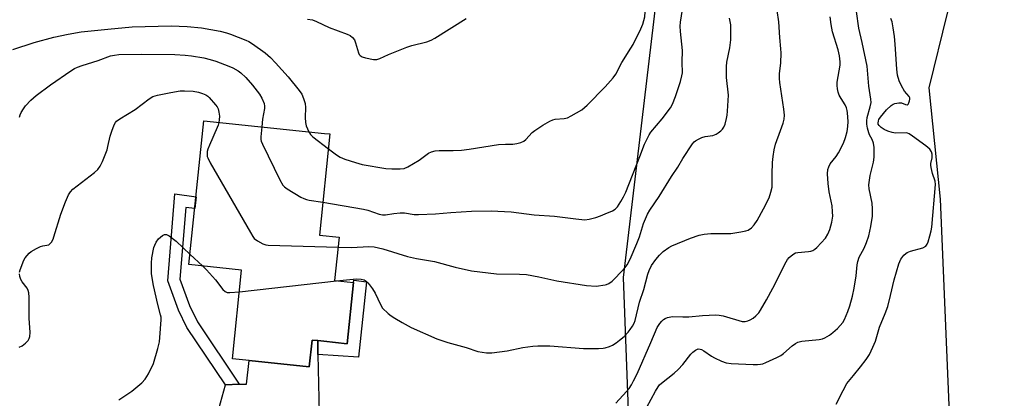
# Model space of a CAD drawing. Units: inches. Extents: x 1231766 to 1237766, y 525456 to 529456.
# Drawn here: x 1232803 to 1233134, y 527371 to 527499 of the extents above; entities that cross this region are included whole.
import ezdxf

# ---------------------------------------------------------------- set-up
doc = ezdxf.new("R2010")
doc.units = ezdxf.units.IN
doc.header["$MEASUREMENT"] = 0
for name, color, linetype in [('BLDG-Footprint', 5, 'Continuous'), ('NTRL-Trees', 3, 'Continuous'), ('TRANS-Non Street Sidewalk', 7, 'Continuous'), ('TRANS-Road', 130, 'Continuous'), ('Undefined', 1, 'Continuous')]:
    doc.layers.add(name, color=color, linetype=linetype)

msp = doc.modelspace()

# ---------------------------------------------------------------- linework, layer by layer
at = {"layer": 'BLDG-Footprint', "elevation": 408.58}
msp.add_lwpolyline([(1232915.18, 527409.93), (1232913.04, 527389.35), (1232905.15, 527390.17), (1232903.07, 527390.39), (1232901.15, 527390.59), (1232900.22, 527381.59), (1232879.91, 527383.7), (1232874.31, 527384.29), (1232877.42, 527414.17), (1232859.68, 527416.02), (1232864.73, 527464.48), (1232905.3, 527460.25), (1232907.2, 527460.05), (1232903.64, 527425.95), (1232910.28, 527425.26), (1232908.76, 527410.6)], close=True, dxfattribs=at)
at = {"layer": 'NTRL-Trees'}
msp.add_lwpolyline([(1233016.25, 526666.36), (1233013.86, 527205.66), (1233006.15, 527411.62), (1233020.26, 527531.12), (1233030.37, 527633.56), (1233021.28, 527680.25), (1233039.47, 527709.35), (1233091, 527716.63), (1233128.55, 527714.25), (1233141.89, 527705.59), (1233148.62, 527687.5), (1233137.09, 527659.02), (1233129.81, 527617.19), (1233127.99, 527551.7), (1233115.28, 527500.74), (1233109.01, 527475.6), (1233112.85, 527438.05), (1233115.98, 527363.22), (1233122.65, 527201.58), (1233127.13, 527025.76)], dxfattribs=at)
at = {"layer": 'TRANS-Non Street Sidewalk'}
for points in [[(1232876.64, 527375.67), (1232871.94, 527375.51), (1232858.96, 527394.77), (1232856.18, 527400.68), (1232852.52, 527410.5), (1232854.92, 527439.89), (1232862.06, 527438.91), (1232861.64, 527434.88), (1232858.6, 527435.3), (1232856.62, 527411.06), (1232859.9, 527402.25), (1232862.54, 527396.69)], [(1232903.15, 527385.69), (1232903.07, 527390.39), (1232905.15, 527390.17), (1232913.04, 527389.35), (1232915.18, 527409.93), (1232915.24, 527410.82), (1232919.51, 527410.17), (1232916.78, 527384.78)]]:
    msp.add_lwpolyline(points, close=True, dxfattribs=at)
at = {"layer": 'TRANS-Road'}
msp.add_lwpolyline([(1232869.73, 527367.43), (1232871.94, 527375.51), (1232876.64, 527375.67), (1232879.03, 527375.74), (1232879.91, 527383.7), (1232900.21, 527381.59), (1232901.15, 527390.59), (1232903.07, 527390.39), (1232903.15, 527385.69), (1232903.51, 527365.95)], dxfattribs=at)
at = {"layer": 'Undefined'}
for p, q in [((1232860.04, 527419.47, 410), (1232864.19, 527415.55, 410)), ((1232876.66, 527406.88, 410), (1232909.4, 527410.54, 410))]:
    msp.add_line(p, q, dxfattribs=at)
for points, elevation in [([(1233000, 527475.89), (1233002.7, 527479), (1233003.59, 527480.16), (1233005.62, 527484.19), (1233008.64, 527488.94), (1233009.37, 527490.21), (1233011.94, 527495.43), (1233012.64, 527497.03), (1233013.31, 527499.56), (1233013.46, 527501.25), (1233013.39, 527502.63), (1233013.23, 527503.72), (1233012.97, 527504.57), (1233012.39, 527505.94), (1233011.65, 527507.2), (1233011.01, 527507.77), (1233010.27, 527508.19), (1233009.74, 527508.36), (1233008.92, 527508.38), (1233004.92, 527507.61), (1233002.61, 527507.36), (1233001.15, 527507.37), (1233000, 527507.6)], 404), ([(1233000, 527433.07), (1233002.38, 527434.14), (1233003.38, 527434.75), (1233004.14, 527435.5), (1233005.28, 527437.25), (1233006.17, 527438.81), (1233006.89, 527440.4), (1233011.68, 527452.5), (1233013.2, 527456.65), (1233014.06, 527458.45), (1233014.74, 527459.7), (1233015.39, 527460.65), (1233019.2, 527465.18), (1233021.95, 527468.83), (1233022.66, 527470.06), (1233023.72, 527472.7), (1233025.35, 527477.75), (1233025.84, 527479.63), (1233026, 527480.65), (1233025.9, 527484.23), (1233026.01, 527488.15), (1233025.33, 527494.62), (1233025.27, 527496.37), (1233025.36, 527497.76), (1233026.04, 527501.96)], 406), ([(1233000, 527388), (1233001.38, 527388.43), (1233002.41, 527388.87), (1233003.67, 527389.65), (1233004.83, 527390.5), (1233006.31, 527391.83), (1233007.71, 527393.23), (1233008.4, 527394.11), (1233009.16, 527395.28), (1233009.7, 527396.25), (1233010.04, 527397.14), (1233011.48, 527403.33), (1233013.01, 527407.66), (1233014.34, 527412.79), (1233014.78, 527414.08), (1233015.63, 527415.67), (1233017.05, 527417.69), (1233018.29, 527419.21), (1233019.56, 527420.38), (1233021.4, 527421.79), (1233022.41, 527422.36), (1233028.72, 527424.87), (1233031.63, 527425.92), (1233033.32, 527426.25), (1233035.61, 527426.5), (1233042.26, 527426.46), (1233045.65, 527427.01), (1233047.32, 527427.37), (1233048.11, 527427.65), (1233049.25, 527428.43), (1233050.23, 527429.41), (1233051.19, 527430.9), (1233053.34, 527434.82), (1233055.2, 527438.56), (1233055.85, 527440.4), (1233056.2, 527442.11), (1233056.22, 527446.51), (1233056.4, 527450.4), (1233056.57, 527452.45), (1233056.9, 527454.69), (1233057.4, 527456.62), (1233059.11, 527461.21), (1233059.93, 527463.72), (1233060.27, 527465.07), (1233060.36, 527466.39), (1233060.2, 527468.41), (1233058.82, 527477.36), (1233058.67, 527478.8), (1233058.69, 527480.43), (1233059.21, 527483.89), (1233059.26, 527487.35), (1233059.21, 527488.79), (1233058.83, 527492.6), (1233058.48, 527497.86), (1233057.97, 527501.71)], 410), ([(1233003.59, 527369.25), (1233007.17, 527373.19), (1233008.05, 527374.3), (1233008.86, 527375.51), (1233009.56, 527376.8), (1233010.69, 527379.21), (1233015.36, 527389.76), (1233017.44, 527394.77), (1233018.33, 527396.17), (1233019.04, 527397), (1233019.6, 527397.51), (1233020.17, 527397.87), (1233020.95, 527398.19), (1233022.62, 527398.56), (1233026.13, 527398.4), (1233028.19, 527398.43), (1233032.77, 527398.84), (1233037.21, 527399.07), (1233038.37, 527399), (1233039.75, 527398.7), (1233046.08, 527396.79), (1233047.17, 527396.79), (1233048, 527397.04), (1233048.81, 527397.41), (1233049.85, 527397.99), (1233050.73, 527398.7), (1233051.7, 527399.71), (1233052.35, 527400.65), (1233054.36, 527404.15), (1233056.47, 527408.08), (1233060.99, 527416.98), (1233061.44, 527417.73), (1233061.97, 527418.38), (1233063.18, 527419.46), (1233064.11, 527419.93), (1233064.89, 527420.08), (1233068.45, 527420.4), (1233069.25, 527420.55), (1233069.99, 527420.8), (1233070.66, 527421.25), (1233071.27, 527421.81), (1233074.18, 527424.88), (1233075.06, 527426.27), (1233075.73, 527427.8), (1233076.37, 527430.29), (1233076.65, 527432.38), (1233076.62, 527433.81), (1233076.44, 527435.82), (1233075.5, 527440.55), (1233075.07, 527443.35), (1233074.91, 527446.61), (1233075, 527448.04), (1233075.32, 527449.02), (1233075.83, 527449.94), (1233077.81, 527452.43), (1233078.66, 527453.64), (1233080.24, 527456.96), (1233080.94, 527458.86), (1233081.49, 527460.84), (1233081.75, 527462.55), (1233081.86, 527464.27), (1233081.69, 527467.14), (1233081.56, 527467.99), (1233081.33, 527468.83), (1233080.87, 527469.88), (1233079.46, 527472.02), (1233078.82, 527473.17), (1233078.45, 527474.19), (1233078.23, 527475.3), (1233078.14, 527476.42), (1233078.21, 527477.52), (1233079.12, 527483.25), (1233079.13, 527484.39), (1233078.95, 527486.39), (1233078.55, 527488.36), (1233076.61, 527494.51), (1233076.1, 527496.98), (1233075.76, 527499.5)], 412), ([(1233011.06, 527362.51), (1233016.9, 527373.39), (1233017.78, 527374.78), (1233018.31, 527375.43), (1233018.93, 527376.03), (1233023.23, 527379.45), (1233024.55, 527380.6), (1233026.17, 527382.33), (1233028.85, 527385.86), (1233029.46, 527386.49), (1233030.37, 527387.19), (1233030.85, 527387.45), (1233031.32, 527387.57), (1233031.99, 527387.54), (1233032.47, 527387.38), (1233033.2, 527386.98), (1233035.83, 527385.16), (1233036.83, 527384.57), (1233039.22, 527383.44), (1233040.78, 527382.94), (1233042.45, 527382.73), (1233049.8, 527382.32), (1233051.27, 527382.3), (1233052.28, 527382.41), (1233053.06, 527382.61), (1233054.14, 527383.03), (1233057.87, 527384.72), (1233059.15, 527385.39), (1233060.05, 527386.05), (1233063, 527388.63), (1233064.14, 527389.46), (1233064.86, 527389.85), (1233066.25, 527390.16), (1233072.08, 527390.79), (1233073.2, 527391.03), (1233074.01, 527391.35), (1233075.54, 527392.27), (1233076.72, 527393.13), (1233078.23, 527394.43), (1233079.18, 527395.45), (1233080.02, 527396.54), (1233080.59, 527397.52), (1233081.74, 527400.22), (1233082.46, 527402.12), (1233083.35, 527405.38), (1233083.93, 527408.04), (1233084.53, 527412.19), (1233084.87, 527415.97), (1233085.07, 527417.1), (1233085.59, 527418.47), (1233087.28, 527421.58), (1233088.09, 527423.5), (1233088.86, 527425.73), (1233089.56, 527428.8), (1233090.03, 527432.3), (1233090.11, 527433.49), (1233090.09, 527434.85), (1233089.9, 527436.75), (1233088.95, 527441.51), (1233088.84, 527442.95), (1233089.29, 527446.02), (1233090.35, 527450.55), (1233090.59, 527452.26), (1233090.66, 527453.42), (1233090.59, 527455.47), (1233090.41, 527456.91), (1233089.94, 527458.18), (1233089.08, 527459.75), (1233088.79, 527460.44), (1233088.37, 527462.02), (1233088.17, 527463.37), (1233088.15, 527464.47), (1233088.28, 527465.56), (1233089.33, 527469.2), (1233089.58, 527470.66), (1233089.51, 527471.78), (1233088.86, 527476.19), (1233088.26, 527482.94), (1233086.62, 527490.92), (1233085.49, 527495.69), (1233084.63, 527501.38)], 414), ([(1232800.32, 527488.52), (1232807.51, 527490.9), (1232814.08, 527492.72), (1232818.95, 527493.72), (1232823.34, 527494.44), (1232832.37, 527495.38), (1232840.48, 527496.12), (1232853.62, 527496.48), (1232859.1, 527496.24), (1232863.92, 527495.84), (1232870.18, 527494.7), (1232872.34, 527494.19), (1232873.7, 527493.74), (1232878.79, 527491.69), (1232879.83, 527491.19), (1232881.07, 527490.41), (1232885.4, 527487.34), (1232887.14, 527485.87), (1232888.87, 527484.07), (1232893.06, 527479.31), (1232896.85, 527474.71), (1232897.66, 527473.5), (1232898.32, 527471.95), (1232898.8, 527470.35), (1232898.91, 527469), (1232898.89, 527465.57), (1232898.97, 527463.86), (1232899.22, 527462.75), (1232900.07, 527460.79)], 404), ([(1232899.61, 527498.76), (1232901.29, 527498.5), (1232902.66, 527497.95), (1232906.95, 527495.88), (1232912.97, 527493.7), (1232914.05, 527493.19), (1232914.84, 527492.59), (1232915.42, 527491.78), (1232915.83, 527490.76), (1232916.86, 527487.36), (1232917.09, 527486.86), (1232917.4, 527486.45), (1232918.1, 527486.05), (1232919.21, 527485.73), (1232921.86, 527485.17), (1232923.01, 527485.12), (1232924.05, 527485.45), (1232926.92, 527486.8), (1232933.11, 527489.33), (1232934.78, 527489.82), (1232939.89, 527491.12), (1232941.26, 527491.61), (1232942.54, 527492.34), (1232953.14, 527498.96)], 402), ([(1233000, 527409.15), (1233000.41, 527409.25), (1233001.21, 527409.63), (1233002.35, 527410.43), (1233006.19, 527414.36), (1233006.75, 527415.02), (1233007.34, 527415.9), (1233008.36, 527417.86), (1233010.65, 527423.14), (1233011.48, 527425.32), (1233012.83, 527429.83), (1233014.26, 527433.05), (1233015.04, 527434.31), (1233018.21, 527438.96), (1233022.32, 527445.69), (1233024.43, 527448.85), (1233026.09, 527451.73), (1233029.38, 527456.74), (1233029.95, 527457.37), (1233030.41, 527457.73), (1233031.42, 527458.32), (1233032.49, 527458.81), (1233033.62, 527459.15), (1233036.27, 527459.58), (1233037.35, 527459.94), (1233038.05, 527460.39), (1233038.91, 527461.09), (1233039.5, 527461.67), (1233039.96, 527462.34), (1233040.36, 527463.37), (1233040.86, 527465.29), (1233041.09, 527466.41), (1233041.22, 527467.7), (1233041.51, 527473.18), (1233040.9, 527479.07), (1233040.8, 527482.84), (1233040.99, 527484.26), (1233041.95, 527489.03), (1233042.27, 527491.82), (1233042.34, 527493.85), (1233042.26, 527496.8), (1233042.1, 527497.98), (1233041.82, 527499.12)], 408), ([(1233077.8, 527369.01), (1233080.13, 527373.58), (1233081.46, 527375.89), (1233083.61, 527378.68), (1233086.04, 527381.52), (1233087.92, 527384.07), (1233089.03, 527385.76), (1233090.2, 527388.14), (1233091.05, 527390.21), (1233092.39, 527394.95), (1233094.36, 527399.54), (1233095.21, 527401.86), (1233096.19, 527405.56), (1233097.41, 527410.83), (1233098.95, 527416.26), (1233099.24, 527417.1), (1233099.62, 527417.87), (1233100.68, 527419.22), (1233101.3, 527419.79), (1233101.77, 527420.09), (1233102.84, 527420.51), (1233107.08, 527421.72), (1233108.01, 527422.25), (1233108.49, 527422.89), (1233108.81, 527423.69), (1233109.39, 527425.68), (1233109.84, 527427.41), (1233110.05, 527428.58), (1233111.28, 527443.04), (1233111.16, 527444.18), (1233110.29, 527446.67), (1233109.81, 527448.69), (1233109.71, 527449.56), (1233109.73, 527450.11), (1233110.13, 527451.97), (1233110.21, 527452.76), (1233110.14, 527453.26), (1233109.9, 527453.99), (1233109.34, 527454.88), (1233108.03, 527456), (1233103.58, 527459.35), (1233102.39, 527460.13), (1233101.89, 527460.32), (1233101.42, 527460.39), (1233097.86, 527460.29), (1233096.7, 527460.51), (1233095.28, 527460.94), (1233094.05, 527461.5), (1233092.95, 527462.26), (1233092.26, 527462.94), (1233092.03, 527463.34), (1233091.94, 527463.69), (1233092.05, 527464.53), (1233092.24, 527464.96), (1233092.71, 527465.68), (1233094.8, 527468.15), (1233096.36, 527469.61), (1233097.08, 527470.09), (1233097.59, 527470.32), (1233098.97, 527470.56), (1233099.79, 527470.51), (1233101.2, 527469.97), (1233101.72, 527469.92), (1233102.04, 527470.14), (1233102.3, 527470.53), (1233102.59, 527471.26), (1233102.68, 527471.77), (1233102.61, 527472.24), (1233102.41, 527472.66), (1233100.88, 527474.53), (1233099.86, 527476.22), (1233099.11, 527478.01), (1233098.52, 527479.86), (1233098.23, 527481.88), (1233097.72, 527490.28), (1233097.48, 527492.92), (1233097.07, 527495.84), (1233096.65, 527497.86), (1233096.22, 527498.94)], 416), ([(1232802.57, 527465.67), (1232802.82, 527466.51), (1232803.16, 527467.3), (1232803.87, 527468.56), (1232804.54, 527469.5), (1232806.4, 527471.43), (1232808.14, 527473.06), (1232812.98, 527476.64), (1232819.86, 527481.36), (1232821.07, 527482.11), (1232822.06, 527482.58), (1232823.64, 527483.17), (1232829.05, 527484.85), (1232833.25, 527486.37), (1232834.62, 527486.66), (1232836.03, 527486.81), (1232843.59, 527486.99), (1232854.9, 527486.82), (1232858.44, 527486.59), (1232860.5, 527486.36), (1232864.63, 527485.69), (1232866.81, 527485.18), (1232868.72, 527484.57), (1232873.13, 527482.95), (1232874.46, 527482.33), (1232876.26, 527481.3), (1232877.18, 527480.6), (1232878.89, 527479.04), (1232881.11, 527476.48), (1232883.49, 527473.46), (1232884.21, 527472.17), (1232884.99, 527470.28), (1232885.14, 527469.45), (1232885.09, 527468.62), (1232884.51, 527464.98), (1232884.2, 527462.45)], 406), ([(1232802.55, 527413.42), (1232802.77, 527414.24), (1232804.05, 527417.49), (1232804.45, 527418.26), (1232805.09, 527419.12), (1232805.83, 527419.9), (1232806.51, 527420.42), (1232808.27, 527421.45), (1232809.58, 527422.09), (1232810.4, 527422.35), (1232812.42, 527422.71), (1232812.82, 527422.96), (1232813.32, 527423.59), (1232813.85, 527424.6), (1232814.17, 527425.42), (1232816.48, 527433.01), (1232818.03, 527437.18), (1232819.12, 527439.58), (1232819.74, 527440.56), (1232820.56, 527441.41), (1232827.88, 527447.11), (1232828.91, 527448.1), (1232829.77, 527449.17), (1232830.54, 527450.77), (1232832.06, 527454.67), (1232832.37, 527455.82), (1232833.11, 527459.3), (1232833.62, 527460.99), (1232834.49, 527463.17), (1232834.91, 527463.91), (1232835.27, 527464.33), (1232836.37, 527465.2), (1232841.59, 527468.24), (1232846.27, 527471.89), (1232847.46, 527472.66), (1232849.01, 527473.15), (1232853.51, 527474.02), (1232856.75, 527474.54), (1232858.22, 527474.63), (1232861.13, 527474.45), (1232862.85, 527474.17), (1232864.23, 527473.67), (1232865.3, 527473.19), (1232866.05, 527472.75), (1232866.48, 527472.37), (1232868.6, 527469.92), (1232869.12, 527469.22), (1232869.54, 527468.48), (1232869.79, 527467.44), (1232869.91, 527466.07), (1232869.89, 527464.85), (1232869.76, 527463.95)], 408), ([(1232906.68, 527455.07), (1232909.44, 527453.03), (1232910.67, 527452.23), (1232912.24, 527451.57), (1232915.75, 527450.38), (1232918.1, 527449.81), (1232926.05, 527448.39), (1232928.04, 527448.28), (1232930.88, 527448.27), (1232932.19, 527448.45), (1232933.44, 527448.95), (1232937.24, 527451.16), (1232940.4, 527453.54), (1232941.37, 527454), (1232942.66, 527454.37), (1232944.05, 527454.5), (1232948.72, 527454.43), (1232951.57, 527454.55), (1232954.06, 527454.88), (1232963.99, 527456.49), (1232966.35, 527456.65), (1232968.8, 527456.65), (1232970.19, 527456.86), (1232971.55, 527457.22), (1232972.56, 527457.65), (1232973.22, 527458.17), (1232975.4, 527460.5), (1232976.29, 527461.27), (1232978.97, 527463.05), (1232981.33, 527464.36), (1232982.36, 527464.82), (1232983.11, 527465.03), (1232986.1, 527465.23), (1232987.24, 527465.47), (1232988.53, 527466.11), (1232992.05, 527468.23), (1232992.99, 527468.92), (1232993.84, 527469.71), (1233000, 527475.89)], 404), ([(1232869.76, 527463.95), (1232869.53, 527463), (1232869.22, 527462.18), (1232866.56, 527456.32), (1232866.03, 527454.97), (1232865.85, 527454.15), (1232865.79, 527453.32), (1232865.84, 527452.5), (1232865.98, 527451.96), (1232866.76, 527450.37), (1232880.38, 527426.79), (1232881.15, 527425.52), (1232881.7, 527424.84), (1232882.8, 527424.02), (1232884.52, 527423.06), (1232885.54, 527422.65), (1232886.41, 527422.51), (1232909.93, 527421.9)], 408), ([(1232884.2, 527462.45), (1232883.84, 527459.08), (1232883.88, 527458.22), (1232884.03, 527457.67), (1232884.47, 527456.59), (1232890.27, 527444.6), (1232891.26, 527442.82), (1232891.86, 527442.21), (1232892.82, 527441.55), (1232897.39, 527438.79), (1232898.43, 527438.25), (1232899.26, 527437.97), (1232900.14, 527437.78), (1232904.8, 527437.01)], 406), ([(1232900.07, 527460.79), (1232900.61, 527459.86), (1232901.39, 527459.03), (1232906.68, 527455.07)], 404), ([(1232904.8, 527437.01), (1232918.48, 527434.73), (1232919.92, 527434.37), (1232923.8, 527433), (1232924.89, 527432.78), (1232925.97, 527432.84), (1232928.75, 527433.27), (1232930.83, 527433.42), (1232932.29, 527433.41), (1232935.58, 527432.92), (1232937.02, 527432.88), (1232942.81, 527433.18), (1232947.9, 527433.62), (1232954.88, 527434.03), (1232961.48, 527434.12), (1232968.31, 527433.81), (1232976.03, 527432.78), (1232982.87, 527432.37), (1232990.07, 527431.4), (1232993.11, 527431.15), (1232994.53, 527431.3), (1232996.81, 527431.89), (1232998.44, 527432.4), (1233000, 527433.07)], 406), ([(1232836.02, 527370.48), (1232840.46, 527373.35), (1232843.75, 527376.13), (1232844.93, 527377.34), (1232846.04, 527379.19), (1232847.66, 527382.72), (1232849.14, 527387.7), (1232849.7, 527389.94), (1232849.88, 527391.42), (1232850.3, 527397.41), (1232850.27, 527398.29), (1232850.13, 527399.09), (1232849.15, 527402.54), (1232847.69, 527408.92), (1232847.21, 527411.54), (1232847.02, 527413.01), (1232847.03, 527416.55), (1232847.18, 527418.3), (1232847.86, 527421.74), (1232848.12, 527422.56), (1232848.59, 527423.58), (1232849.44, 527424.72), (1232850.7, 527425.84), (1232851.38, 527426.19), (1232852.11, 527426.17), (1232853.05, 527425.66), (1232855.33, 527423.87), (1232860.04, 527419.47)], 410), ([(1232909.93, 527421.9), (1232914.48, 527421.81), (1232920.31, 527422.09), (1232922.06, 527421.99), (1232924.97, 527421.3), (1232933.32, 527418.76), (1232936.42, 527418.07), (1232942.39, 527417.05), (1232949.45, 527415.15), (1232954.93, 527413.86), (1232963.31, 527412.91), (1232971.08, 527412.76), (1232973.44, 527412.62), (1232977.56, 527411.9), (1232983.7, 527410.49), (1232993.62, 527408.93), (1232996.96, 527408.74), (1233000, 527409.15)], 408), ([(1232864.19, 527415.55), (1232865.58, 527414.2), (1232868.66, 527410.93), (1232871.05, 527407.64), (1232871.82, 527406.89), (1232872.6, 527406.63), (1232873.46, 527406.58), (1232876.66, 527406.88)], 410), ([(1232802.39, 527388.15), (1232803.4, 527388.67), (1232804.58, 527389.57), (1232805.42, 527390.38), (1232805.84, 527391.06), (1232806.02, 527391.81), (1232806.1, 527393.13), (1232805.82, 527397.95), (1232805.78, 527405.02), (1232805.67, 527406.47), (1232805.46, 527407.3), (1232805.1, 527408.07), (1232803.49, 527410.22), (1232803.02, 527410.97), (1232802.64, 527412.04), (1232802.52, 527412.87)], 408), ([(1232909.4, 527410.54), (1232916.1, 527411.26), (1232917.7, 527411.15), (1232918.69, 527410.84), (1232919.37, 527410.41), (1232919.99, 527409.88), (1232920.54, 527409.24), (1232921.53, 527407.84), (1232922.43, 527406.4), (1232924.18, 527402.56), (1232924.94, 527401.36), (1232926.86, 527399.51), (1232927.79, 527398.78), (1232929.01, 527397.99), (1232931.5, 527396.5), (1232934.56, 527394.84), (1232943.17, 527391.02), (1232946.92, 527389.8), (1232953.13, 527388.05), (1232957.07, 527386.75), (1232960, 527386.23), (1232961.73, 527386.25), (1232966.88, 527386.9), (1232972.15, 527388.11), (1232975.56, 527388.54), (1232977.27, 527388.66), (1232981.3, 527388.64), (1232992.64, 527387.77), (1232997.74, 527387.74), (1232999.23, 527387.84), (1233000, 527388)], 410)]:
    msp.add_lwpolyline(points, dxfattribs=dict(at, elevation=elevation))

doc.saveas('drawing.dxf')
